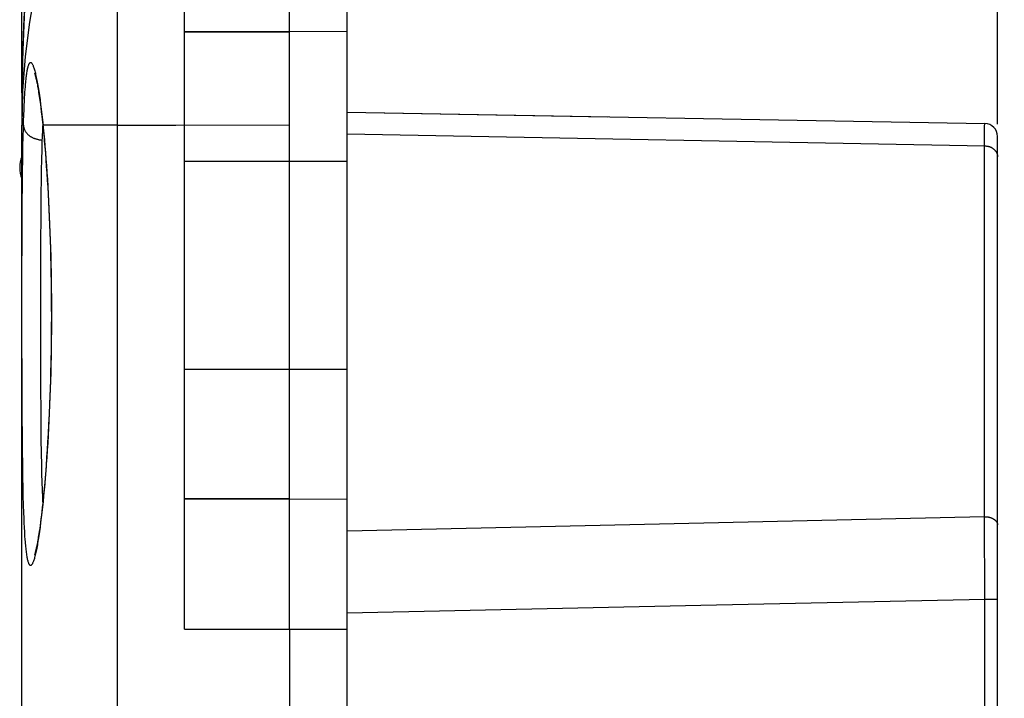
# Model space of a CAD drawing. Units: millimetres. Extents: x 35 to 316, y 75 to 201.
# Drawn here: x 35 to 50, y 128 to 138 of the extents above; entities that cross this region are included whole.
import ezdxf

# ---------------------------------------------------------------- set-up
doc = ezdxf.new("R2010")
doc.units = ezdxf.units.MM
doc.header["$LTSCALE"] = 16.335
doc.layers.get('0').update_dxf_attribs({"linetype": 'CONTINUOUS'})
doc.layers.add('RACCORDO', color=7, linetype='CONTINUOUS')
doc.styles.get("Standard").update_dxf_attribs({"font": 'txt', "width": 0.8})
doc.dimstyles.new('DIMSTYLE_1', dxfattribs={"dimtxt": 3, "dimasz": 3, "dimexe": 1.5, "dimexo": 0.5, "dimgap": 0.75, "dimtad": 1, "dimtxsty": 'STANDARD', "dimblk": '_FILLED', "dimblk1": '_FILLED', "dimblk2": '_FILLED', "dimcen": 0.09, "dimazin": 2, "dimtfac": 1, "dimtofl": 0, "dimtmove": 0, "dimatfit": 3, "dimldrblk": '_FILLED', "dimfxl": 1, "dimtolj": 1, "dimarcsym": 0})

# ---------------------------------------------------------------- blocks, each defined once
blk = doc.blocks.new('_FILLED')
at = {"color": 0, "linetype": 'BYBLOCK'}
blk.add_solid([(0, 0), (-1, 0.3167), (-1, -0.3167)], dxfattribs=at)
blk = doc.blocks.new('*D8')
at = {"color": 7, "linetype": 'CONTINUOUS'}
for p, q in [((35.154, 137.122), (35.154, 178.519)), ((61.954, 142.222), (61.954, 178.519)), ((35.154, 177.019), (48.554, 177.019)), ((61.954, 177.019), (48.554, 177.019))]:
    blk.add_line(p, q, dxfattribs=at)
at = {"color": 7, "linetype": 'CONTINUOUS', "xscale": 3, "yscale": 3, "zscale": 3, "rotation": 180}
blk.add_blockref('_FILLED', (35.154, 177.019), dxfattribs=at)
at = {"color": 7, "linetype": 'CONTINUOUS', "xscale": 3, "yscale": 3, "zscale": 3}
blk.add_blockref('_FILLED', (61.954, 177.019), dxfattribs=at)
blk = doc.blocks.new('*D9')
at = {"color": 7, "linetype": 'CONTINUOUS'}
for p, q in [((35.154, 137.122), (35.154, 168.519)), ((50.154, 136.64), (50.154, 168.519)), ((35.154, 167.019), (42.654, 167.019)), ((50.154, 167.019), (42.654, 167.019))]:
    blk.add_line(p, q, dxfattribs=at)
at = {"color": 7, "linetype": 'CONTINUOUS', "xscale": 3, "yscale": 3, "zscale": 3, "rotation": 180}
blk.add_blockref('_FILLED', (35.154, 167.019), dxfattribs=at)
at = {"color": 7, "linetype": 'CONTINUOUS', "xscale": 3, "yscale": 3, "zscale": 3}
blk.add_blockref('_FILLED', (50.154, 167.019), dxfattribs=at)
blk = doc.blocks.new('*D10')
at = {"color": 7, "linetype": 'CONTINUOUS'}
for p, q in [((40.154, 149.122), (40.154, 158.519)), ((50.154, 136.64), (50.154, 158.519)), ((40.154, 157.019), (36.154, 157.019)), ((36.154, 157.019), (45.154, 157.019)), ((54.154, 157.019), (45.154, 157.019)), ((50.154, 157.019), (54.154, 157.019))]:
    blk.add_line(p, q, dxfattribs=at)
at = {"color": 7, "linetype": 'CONTINUOUS', "xscale": 3, "yscale": 3, "zscale": 3}
blk.add_blockref('_FILLED', (40.154, 157.019), dxfattribs=at)
at = {"color": 7, "linetype": 'CONTINUOUS', "xscale": 3, "yscale": 3, "zscale": 3, "rotation": 180}
blk.add_blockref('_FILLED', (50.154, 157.019), dxfattribs=at)

msp = doc.modelspace()

# ---------------------------------------------------------------- linework, layer by layer
at = {"color": 7, "linetype": 'CONTINUOUS'}
for p, q in [((40.154, 74.822), (40.154, 148.622)), ((39.269, 132.87), (39.269, 138.064)), ((40.154, 136.822), (44.154, 136.752)), ((35.154, 86.822), (35.154, 136.622)), ((39.269, 130.879), (39.269, 132.87))]:
    msp.add_line(p, q, dxfattribs=at)
at = {"color": 250, "linetype": 'CONTINUOUS'}
for p, q in [((36.622, 140.374), (36.621, 136.622)), ((39.269, 138.064), (39.269, 139.176)), ((37.654, 138.063), (39.269, 138.064)), ((37.654, 138.056), (39.269, 138.057)), ((39.269, 138.064), (40.154, 138.069)), ((37.524, 136.621), (36.621, 136.621)), ((39.269, 136.624), (37.524, 136.621)), ((37.654, 136.072), (39.269, 136.073)), ((37.654, 136.07), (39.269, 136.072)), ((39.269, 136.072), (40.154, 136.072)), ((37.654, 132.873), (39.269, 132.872)), ((37.654, 132.872), (39.269, 132.87)), ((39.269, 132.872), (40.154, 132.872)), ((37.654, 130.887), (39.269, 130.886)), ((37.654, 130.88), (39.269, 130.879)), ((39.269, 130.879), (40.154, 130.874)), ((39.269, 128.877), (39.269, 129.322)), ((37.654, 128.877), (40.154, 128.877)), ((39.269, 128.877), (39.269, 114.972))]:
    msp.add_line(p, q, dxfattribs=at)
at = {"color": 7, "linetype": 'CONTINUOUS'}
for points in [[(35.39, 140.926), (35.287, 139.848), (35.213, 138.772), (35.168, 137.696), (35.154, 136.622)], [(37.654, 128.877), (37.654, 136.315), (37.654, 140.067)]]:
    msp.add_lwpolyline(points, dxfattribs=at)
at = {"color": 250, "linetype": 'CONTINUOUS'}
for points in [[(35.631, 139.799), (35.485, 139.269), (35.365, 138.739), (35.273, 138.209), (35.207, 137.679), (35.167, 137.15), (35.154, 136.622)], [(39.269, 129.322), (39.269, 129.768), (39.269, 130.879)]]:
    msp.add_lwpolyline(points, dxfattribs=at)
at = {"color": 7, "linetype": 'CONTINUOUS'}
for centre, radius, start, end in [((74.954, 136.622), 39.8, 165.9291, 180), ((35.623, 135.972), 0.5, 159.7659, 200.2247)]:
    msp.add_arc(centre, radius, start, end, dxfattribs=at)
at = {"layer": 'RACCORDO', "color": 7, "linetype": 'CONTINUOUS'}
for p, q in [((35.373, 137.343), (35.376, 137.33)), ((35.376, 137.33), (35.38, 137.315)), ((35.38, 137.315), (35.383, 137.299)), ((35.383, 137.299), (35.386, 137.281)), ((35.386, 137.281), (35.39, 137.263)), ((35.39, 137.263), (35.394, 137.243)), ((35.394, 137.243), (35.398, 137.222)), ((35.398, 137.222), (35.402, 137.2)), ((35.402, 137.2), (35.406, 137.177)), ((35.406, 137.177), (35.41, 137.152)), ((35.41, 137.152), (35.414, 137.125)), ((35.156, 137.05), (35.154, 136.622)), ((35.414, 137.125), (35.419, 137.097)), ((35.419, 137.097), (35.423, 137.067)), ((35.423, 137.067), (35.428, 137.036)), ((35.428, 137.036), (35.432, 137.003)), ((35.432, 137.003), (35.44, 136.949)), ((35.44, 136.949), (35.447, 136.892)), ((35.447, 136.892), (35.455, 136.829)), ((35.455, 136.829), (35.463, 136.761)), ((35.463, 136.761), (35.468, 136.713)), ((35.468, 136.713), (35.476, 136.636)), ((40.154, 136.822), (49.957, 136.65)), ((35.476, 136.636), (35.481, 136.591)), ((35.481, 136.591), (35.488, 136.516)), ((35.501, 136.382), (35.509, 136.289)), ((50.154, 86.993), (50.154, 136.45)), ((35.509, 136.289), (35.517, 136.193)), ((35.517, 136.193), (35.525, 136.094)), ((35.525, 136.094), (35.532, 135.992)), ((35.532, 135.992), (35.54, 135.887)), ((35.54, 135.887), (35.547, 135.78)), ((35.547, 135.78), (35.553, 135.671)), ((35.553, 135.671), (35.56, 135.559)), ((35.56, 135.559), (35.566, 135.445)), ((35.566, 135.445), (35.572, 135.33)), ((35.572, 135.33), (35.577, 135.212)), ((35.577, 135.212), (35.582, 135.092)), ((35.582, 135.092), (35.586, 134.972)), ((35.586, 134.972), (35.591, 134.849)), ((35.591, 134.849), (35.594, 134.725)), ((35.594, 134.725), (35.598, 134.601)), ((35.598, 134.601), (35.601, 134.475)), ((35.601, 134.475), (35.603, 134.348)), ((35.603, 134.348), (35.605, 134.221)), ((35.605, 134.221), (35.607, 134.093)), ((35.607, 134.093), (35.608, 133.965)), ((35.608, 133.965), (35.608, 133.836)), ((35.608, 133.836), (35.609, 133.671)), ((35.609, 133.671), (35.608, 133.541)), ((35.608, 133.541), (35.607, 133.411)), ((35.607, 133.411), (35.606, 133.281)), ((35.606, 133.281), (35.604, 133.152)), ((35.601, 132.959), (35.597, 132.831)), ((35.597, 132.831), (35.594, 132.704)), ((35.594, 132.704), (35.59, 132.58)), ((35.586, 132.459), (35.582, 132.342)), ((35.59, 132.58), (35.586, 132.459)), ((35.582, 132.342), (35.574, 132.176)), ((35.574, 132.176), (35.567, 132.023)), ((35.567, 132.023), (35.56, 131.884)), ((35.56, 131.884), (35.552, 131.754)), ((35.552, 131.754), (35.545, 131.634)), ((35.545, 131.634), (35.537, 131.522)), ((35.527, 131.384), (35.518, 131.257)), ((35.537, 131.522), (35.527, 131.384)), ((35.518, 131.257), (35.508, 131.139)), ((35.508, 131.139), (35.498, 131.03)), ((35.491, 130.954), (35.484, 130.881)), ((35.498, 131.03), (35.491, 130.954)), ((35.477, 130.813), (35.47, 130.748)), ((35.484, 130.881), (35.477, 130.813)), ((35.456, 130.628), (35.449, 130.573)), ((35.463, 130.686), (35.456, 130.628)), ((35.47, 130.748), (35.463, 130.686)), ((35.436, 130.473), (35.43, 130.427)), ((35.443, 130.521), (35.436, 130.473)), ((35.449, 130.573), (35.443, 130.521)), ((35.413, 130.318), (35.409, 130.294)), ((35.417, 130.343), (35.413, 130.318)), ((35.423, 130.384), (35.417, 130.343)), ((35.43, 130.427), (35.423, 130.384)), ((35.387, 130.171), (35.384, 130.154)), ((35.391, 130.189), (35.387, 130.171)), ((35.394, 130.208), (35.391, 130.189)), ((35.398, 130.227), (35.394, 130.208)), ((35.402, 130.248), (35.398, 130.227)), ((35.406, 130.27), (35.402, 130.248)), ((35.409, 130.294), (35.406, 130.27)), ((35.375, 130.111), (35.372, 130.099)), ((35.378, 130.124), (35.375, 130.111)), ((35.381, 130.139), (35.378, 130.124)), ((35.384, 130.154), (35.381, 130.139))]:
    msp.add_line(p, q, dxfattribs=at)
at = {"layer": 'RACCORDO', "color": 250, "linetype": 'CONTINUOUS'}
for p, q in [((35.202, 137.093), (35.204, 137.133)), ((35.204, 137.133), (35.207, 137.172)), ((35.207, 137.172), (35.21, 137.211)), ((35.21, 137.211), (35.213, 137.25)), ((35.193, 136.928), (35.196, 136.991)), ((35.196, 136.991), (35.199, 137.052)), ((35.199, 137.052), (35.202, 137.093)), ((35.425, 137.082), (35.435, 137.015)), ((35.435, 137.015), (35.444, 136.944)), ((35.187, 136.778), (35.19, 136.865)), ((35.19, 136.865), (35.193, 136.928)), ((35.444, 136.944), (35.453, 136.869)), ((35.18, 136.579), (35.183, 136.69)), ((35.183, 136.69), (35.187, 136.778)), ((35.181, 136.622), (35.154, 136.622)), ((35.176, 136.445), (35.18, 136.579)), ((35.473, 136.46), (35.476, 136.541)), ((35.476, 136.541), (35.479, 136.613)), ((35.48, 136.622), (35.489, 136.535)), ((36.621, 136.622), (35.48, 136.622)), ((36.621, 136.621), (36.621, 115.172)), ((49.954, 136.306), (49.955, 136.538)), ((49.955, 136.538), (49.956, 136.603)), ((49.956, 136.603), (49.956, 136.625)), ((35.173, 136.305), (35.176, 136.445)), ((35.469, 136.357), (35.473, 136.46)), ((35.502, 136.399), (35.51, 136.304)), ((40.154, 136.489), (49.961, 136.306)), ((35.17, 136.108), (35.173, 136.305)), ((35.463, 136.105), (35.466, 136.234)), ((35.466, 136.234), (35.469, 136.357)), ((35.51, 136.304), (35.518, 136.206)), ((49.954, 130.607), (49.954, 136.306)), ((35.167, 135.9), (35.17, 136.108)), ((35.459, 135.923), (35.463, 136.105)), ((35.518, 136.206), (35.526, 136.106)), ((35.526, 136.106), (35.534, 136.003)), ((35.456, 135.731), (35.459, 135.923)), ((35.534, 136.003), (35.541, 135.898)), ((35.165, 135.683), (35.167, 135.9)), ((35.541, 135.898), (35.548, 135.791)), ((35.548, 135.791), (35.555, 135.681)), ((35.163, 135.457), (35.165, 135.683)), ((35.453, 135.428), (35.455, 135.632)), ((35.455, 135.632), (35.456, 135.731)), ((35.555, 135.681), (35.561, 135.569)), ((35.561, 135.569), (35.567, 135.455)), ((35.161, 135.164), (35.163, 135.457)), ((35.451, 135.162), (35.453, 135.428)), ((35.567, 135.455), (35.573, 135.339)), ((35.573, 135.339), (35.578, 135.221)), ((35.159, 134.799), (35.161, 135.164)), ((35.449, 134.885), (35.451, 135.162)), ((35.578, 135.221), (35.583, 135.102)), ((35.583, 135.102), (35.588, 134.981)), ((35.448, 134.544), (35.449, 134.885)), ((35.588, 134.981), (35.592, 134.859)), ((35.592, 134.859), (35.596, 134.735)), ((35.158, 134.424), (35.159, 134.799)), ((35.596, 134.735), (35.599, 134.611)), ((35.599, 134.611), (35.602, 134.486)), ((35.158, 133.978), (35.158, 134.424)), ((35.447, 134.135), (35.448, 134.544)), ((35.602, 134.486), (35.605, 134.359)), ((35.605, 134.359), (35.607, 134.232)), ((35.447, 133.722), (35.447, 134.135)), ((35.607, 134.232), (35.608, 134.105)), ((35.608, 134.105), (35.609, 133.977)), ((35.158, 133.722), (35.158, 133.978)), ((35.609, 133.977), (35.61, 133.849)), ((35.61, 133.849), (35.61, 133.722)), ((35.158, 133.267), (35.158, 133.722)), ((35.447, 133.302), (35.447, 133.722)), ((35.61, 133.722), (35.61, 133.592)), ((35.61, 133.592), (35.609, 133.463)), ((35.609, 133.463), (35.608, 133.334)), ((35.159, 132.818), (35.158, 133.267)), ((35.448, 132.888), (35.447, 133.302)), ((35.607, 133.204), (35.605, 133.076)), ((35.608, 133.334), (35.607, 133.204)), ((35.605, 133.076), (35.602, 132.948)), ((35.602, 132.948), (35.599, 132.821)), ((35.16, 132.443), (35.159, 132.818)), ((35.449, 132.542), (35.448, 132.888)), ((35.599, 132.821), (35.596, 132.695)), ((35.596, 132.695), (35.592, 132.571)), ((35.162, 132.14), (35.16, 132.443)), ((35.451, 132.262), (35.449, 132.542)), ((35.587, 132.447), (35.583, 132.325)), ((35.592, 132.571), (35.587, 132.447)), ((35.583, 132.325), (35.578, 132.205)), ((35.164, 131.848), (35.162, 132.14)), ((35.453, 131.993), (35.451, 132.262)), ((35.578, 132.205), (35.572, 132.086)), ((35.455, 131.787), (35.453, 131.993)), ((35.572, 132.086), (35.566, 131.969)), ((35.166, 131.624), (35.164, 131.848)), ((35.56, 131.853), (35.553, 131.74)), ((35.566, 131.969), (35.56, 131.853)), ((35.458, 131.589), (35.455, 131.787)), ((35.553, 131.74), (35.547, 131.63)), ((35.169, 131.41), (35.166, 131.624)), ((35.462, 131.401), (35.458, 131.589)), ((35.547, 131.63), (35.539, 131.521)), ((35.172, 131.206), (35.169, 131.41)), ((35.464, 131.267), (35.462, 131.401)), ((35.532, 131.415), (35.524, 131.312)), ((35.539, 131.521), (35.532, 131.415)), ((35.468, 131.139), (35.464, 131.267)), ((35.524, 131.312), (35.516, 131.211)), ((35.175, 131.061), (35.172, 131.206)), ((35.472, 131.018), (35.468, 131.139)), ((35.508, 131.113), (35.499, 131.018)), ((35.516, 131.211), (35.508, 131.113)), ((35.178, 130.922), (35.175, 131.061)), ((35.476, 130.903), (35.472, 131.018)), ((35.491, 130.926), (35.482, 130.838)), ((35.499, 131.018), (35.491, 130.926)), ((35.182, 130.79), (35.178, 130.922)), ((35.186, 130.667), (35.182, 130.79)), ((35.482, 130.838), (35.473, 130.752)), ((35.479, 130.833), (35.476, 130.903)), ((35.189, 130.588), (35.186, 130.667)), ((35.464, 130.67), (35.455, 130.592)), ((35.473, 130.752), (35.464, 130.67)), ((35.193, 130.514), (35.189, 130.588)), ((35.196, 130.443), (35.193, 130.514)), ((35.445, 130.517), (35.436, 130.445)), ((35.455, 130.592), (35.445, 130.517)), ((44.503, 130.483), (40.154, 130.382)), ((49.954, 130.607), (44.503, 130.483)), ((49.957, 129.335), (49.954, 130.607)), ((35.2, 130.375), (35.196, 130.443)), ((35.204, 130.312), (35.2, 130.375)), ((35.208, 130.252), (35.204, 130.312)), ((35.366, 130.035), (35.361, 130.016)), ((49.957, 129.335), (45.594, 129.242)), ((49.955, 93.256), (49.957, 129.335)), ((50.15, 129.335), (49.957, 129.335)), ((50.152, 129.335), (50.15, 129.335)), ((45.594, 129.242), (40.154, 129.125))]:
    msp.add_line(p, q, dxfattribs=at)
for points in [[(35.213, 137.25), (35.217, 137.287), (35.218, 137.306), (35.22, 137.324), (35.222, 137.343), (35.224, 137.361), (35.227, 137.379), (35.229, 137.396), (35.231, 137.413), (35.234, 137.43), (35.236, 137.447), (35.239, 137.462), (35.242, 137.478), (35.245, 137.492), (35.248, 137.506), (35.251, 137.519), (35.254, 137.53), (35.258, 137.541), (35.261, 137.551), (35.265, 137.56), (35.268, 137.567), (35.272, 137.573), (35.275, 137.578), (35.279, 137.582), (35.283, 137.585), (35.287, 137.587), (35.291, 137.587), (35.295, 137.586), (35.299, 137.585), (35.303, 137.582), (35.307, 137.577), (35.311, 137.572), (35.315, 137.566), (35.319, 137.558), (35.323, 137.55), (35.328, 137.54), (35.332, 137.529), (35.337, 137.517), (35.341, 137.504), (35.346, 137.49), (35.35, 137.474), (35.355, 137.458), (35.359, 137.44), (35.364, 137.422)], [(35.364, 137.422), (35.368, 137.402), (35.373, 137.381), (35.378, 137.359), (35.382, 137.336), (35.387, 137.312), (35.392, 137.287), (35.397, 137.261), (35.401, 137.234), (35.406, 137.205), (35.411, 137.176), (35.416, 137.146), (35.42, 137.115), (35.425, 137.082)], [(35.453, 136.869), (35.463, 136.79), (35.467, 136.749)], [(35.467, 136.749), (35.476, 136.665), (35.481, 136.622)], [(35.181, 136.622), (35.182, 136.614), (35.182, 136.607), (35.183, 136.6), (35.184, 136.593), (35.186, 136.586), (35.188, 136.579), (35.19, 136.572), (35.192, 136.565), (35.195, 136.558), (35.198, 136.552), (35.201, 136.545), (35.205, 136.538), (35.208, 136.532), (35.212, 136.525), (35.217, 136.519), (35.221, 136.512), (35.226, 136.506), (35.231, 136.5), (35.237, 136.494), (35.242, 136.488), (35.248, 136.483), (35.254, 136.477), (35.261, 136.472), (35.267, 136.467), (35.274, 136.462), (35.281, 136.457), (35.288, 136.452), (35.295, 136.447), (35.303, 136.443), (35.311, 136.439), (35.319, 136.435), (35.327, 136.431), (35.335, 136.427), (35.343, 136.424), (35.352, 136.42), (35.36, 136.417), (35.369, 136.414), (35.378, 136.412), (35.387, 136.409), (35.396, 136.407), (35.405, 136.405), (35.414, 136.403), (35.424, 136.401), (35.433, 136.4), (35.442, 136.399), (35.452, 136.398), (35.461, 136.397), (35.471, 136.397)], [(35.48, 136.622), (35.48, 136.614), (35.48, 136.607), (35.48, 136.599), (35.481, 136.591)], [(35.489, 136.535), (35.498, 136.445), (35.502, 136.399)], [(49.956, 136.625), (49.957, 136.636), (49.957, 136.641), (49.957, 136.644), (49.957, 136.647), (49.957, 136.649), (49.957, 136.65), (49.957, 136.65)], [(49.961, 136.306), (49.968, 136.305), (49.975, 136.305), (49.982, 136.304), (49.988, 136.303), (49.995, 136.302), (50.002, 136.301), (50.009, 136.299), (50.015, 136.298), (50.022, 136.296), (50.029, 136.294), (50.035, 136.291), (50.041, 136.289), (50.048, 136.286), (50.054, 136.284), (50.06, 136.281), (50.066, 136.277), (50.071, 136.274), (50.077, 136.271), (50.082, 136.267), (50.087, 136.263), (50.093, 136.259), (50.098, 136.255), (50.102, 136.251), (50.107, 136.247), (50.111, 136.242), (50.115, 136.237), (50.119, 136.233), (50.123, 136.228), (50.127, 136.223), (50.13, 136.218), (50.133, 136.213), (50.136, 136.207), (50.139, 136.202), (50.142, 136.197), (50.144, 136.191), (50.146, 136.186), (50.148, 136.18), (50.149, 136.175), (50.151, 136.169), (50.152, 136.163), (50.153, 136.157), (50.153, 136.152), (50.154, 136.146), (50.154, 136.14)], [(49.954, 130.607), (49.961, 130.607), (49.968, 130.607), (49.975, 130.606), (49.982, 130.606), (49.988, 130.605), (49.995, 130.604), (50.002, 130.603), (50.009, 130.602), (50.015, 130.601), (50.022, 130.599), (50.029, 130.598), (50.035, 130.596), (50.041, 130.594), (50.048, 130.592), (50.054, 130.59), (50.06, 130.588), (50.066, 130.585), (50.071, 130.583), (50.077, 130.58), (50.082, 130.577), (50.087, 130.574), (50.093, 130.571), (50.098, 130.568), (50.102, 130.565), (50.107, 130.562), (50.111, 130.558), (50.115, 130.555), (50.119, 130.551), (50.123, 130.547), (50.127, 130.543), (50.13, 130.54), (50.133, 130.536), (50.136, 130.532), (50.139, 130.528), (50.142, 130.523), (50.144, 130.519), (50.146, 130.515), (50.148, 130.511), (50.149, 130.506), (50.151, 130.502), (50.152, 130.498), (50.153, 130.493), (50.153, 130.489), (50.154, 130.484), (50.154, 130.48)], [(35.436, 130.445), (35.427, 130.378), (35.422, 130.345), (35.417, 130.314), (35.413, 130.284), (35.408, 130.254), (35.403, 130.226), (35.398, 130.198), (35.394, 130.172), (35.389, 130.146), (35.384, 130.122), (35.38, 130.099), (35.375, 130.076), (35.371, 130.055), (35.366, 130.035)], [(35.361, 130.016), (35.357, 129.998), (35.352, 129.981), (35.348, 129.965), (35.343, 129.95), (35.339, 129.936), (35.335, 129.923), (35.33, 129.912), (35.326, 129.901), (35.322, 129.892), (35.318, 129.884), (35.313, 129.876), (35.309, 129.87), (35.305, 129.865), (35.301, 129.861), (35.297, 129.859), (35.293, 129.857), (35.29, 129.856), (35.286, 129.857), (35.282, 129.858), (35.278, 129.861), (35.275, 129.865), (35.271, 129.87), (35.268, 129.876), (35.264, 129.883), (35.261, 129.892), (35.257, 129.901), (35.254, 129.911), (35.251, 129.923), (35.248, 129.936), (35.245, 129.949), (35.242, 129.964), (35.239, 129.98), (35.236, 129.997), (35.233, 130.015), (35.23, 130.034), (35.227, 130.054), (35.225, 130.075), (35.222, 130.097), (35.22, 130.121), (35.217, 130.145), (35.215, 130.17), (35.213, 130.197), (35.21, 130.224), (35.208, 130.252)], [(50.154, 129.334), (50.154, 129.334), (50.153, 129.335), (50.153, 129.335), (50.152, 129.335)]]:
    msp.add_lwpolyline(points, dxfattribs=at)
at = {"layer": 'RACCORDO', "color": 7, "linetype": 'CONTINUOUS'}
for points in [[(35.351, 137.423), (35.351, 137.424), (35.35, 137.424), (35.351, 137.424), (35.351, 137.423), (35.351, 137.422), (35.352, 137.421), (35.352, 137.42), (35.353, 137.418), (35.353, 137.416), (35.354, 137.414), (35.355, 137.412), (35.356, 137.409), (35.357, 137.406), (35.358, 137.403), (35.359, 137.4), (35.36, 137.396), (35.361, 137.392), (35.362, 137.388), (35.363, 137.383), (35.365, 137.378), (35.366, 137.373), (35.367, 137.368), (35.369, 137.362), (35.37, 137.356), (35.372, 137.35), (35.373, 137.343)], [(35.488, 136.516), (35.497, 136.428), (35.501, 136.382)], [(35.604, 133.152), (35.602, 133.023), (35.601, 132.959)], [(35.372, 130.099), (35.369, 130.087), (35.368, 130.082), (35.367, 130.076), (35.365, 130.072), (35.364, 130.067), (35.363, 130.062), (35.362, 130.058), (35.361, 130.054), (35.36, 130.05), (35.359, 130.047), (35.358, 130.043), (35.357, 130.04), (35.356, 130.037), (35.355, 130.034), (35.354, 130.032), (35.353, 130.03), (35.353, 130.028), (35.352, 130.026), (35.351, 130.024), (35.351, 130.023), (35.35, 130.022), (35.35, 130.021), (35.35, 130.02)]]:
    msp.add_lwpolyline(points, dxfattribs=at)
for centre, radius, start, end in [((74.954, 136.622), 39.8, 174.0872, 180), ((49.954, 136.45), 0.2, 0, 89)]:
    msp.add_arc(centre, radius, start, end, dxfattribs=at)

# ---------------------------------------------------------------- dimensions: what is measured, and where the dimension line sits
at = {"color": 7, "linetype": 'CONTINUOUS'}
for base, p1, p2, picture, middle in [((61.954, 177.019), (35.154, 136.622), (61.954, 141.722), '*D8', (44.161, 177.019)), ((50.154, 157.019), (40.154, 148.622), (50.154, 136.14), '*D10', (43.118, 157.019))]:
    dim = msp.add_linear_dim(base=base, p1=p1, p2=p2, dimstyle='DIMSTYLE_1', dxfattribs=at)
    dim.commit()
    dim.dimension.update_dxf_attribs({"geometry": picture, "text_midpoint": middle, "dimtype": 160})
dim = msp.add_linear_dim(base=(35.154, 167.019), p1=(50.154, 136.14), p2=(35.154, 136.622), angle=180, dimstyle='DIMSTYLE_1', dxfattribs=at)
dim.commit()
dim.dimension.update_dxf_attribs({"geometry": '*D9', "text_midpoint": (40.725, 167.019), "dimtype": 160})

doc.saveas('drawing.dxf')
